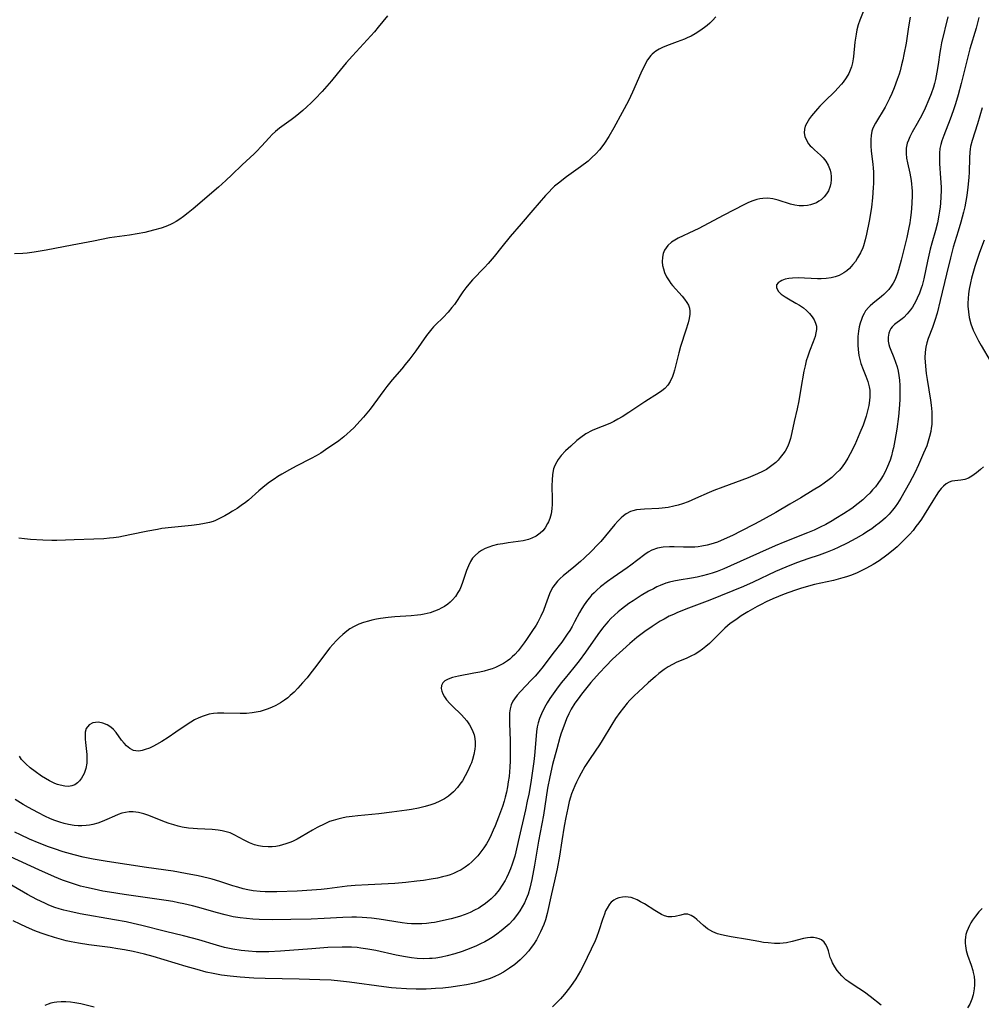
# Model space of a CAD drawing. Units: inches. Extents: x 2087555 to 2093036, y 180506 to 185945.
# Drawn here: x 2089147 to 2089293, y 180937 to 181087 of the extents above; entities that cross this region are included whole.
import ezdxf

# ---------------------------------------------------------------- set-up
doc = ezdxf.new("R2010")
doc.units = ezdxf.units.IN
doc.header["$MEASUREMENT"] = 0
doc.layers.add('c_26_T14S_R19E', color=229, linetype='Continuous')

msp = doc.modelspace()

# ---------------------------------------------------------------- linework, layer by layer
at = {"layer": 'c_26_T14S_R19E'}
for points in [[(2089275.18, 181088.45, 1006), (2089274.36, 181086.44, 1006), (2089274.11, 181085.71, 1006), (2089273.9, 181084.97, 1006), (2089273.77, 181084.31, 1006), (2089273.68, 181083.72, 1006), (2089273.61, 181083.13, 1006), (2089273.4, 181080.96, 1006), (2089273.34, 181080.57, 1006), (2089273.23, 181079.96, 1006), (2089273.08, 181079.36, 1006), (2089272.9, 181078.87, 1006), (2089272.69, 181078.39, 1006), (2089272.3, 181077.71, 1006), (2089271.84, 181077.06, 1006), (2089271.58, 181076.75, 1006), (2089271.03, 181076.15, 1006), (2089270.59, 181075.7, 1006), (2089269.02, 181074.15, 1006), (2089268.29, 181073.4, 1006), (2089267.92, 181073.01, 1006), (2089267.33, 181072.33, 1006), (2089267.03, 181071.95, 1006), (2089266.75, 181071.57, 1006), (2089266.51, 181071.21, 1006), (2089266.31, 181070.85, 1006), (2089266.09, 181070.39, 1006), (2089265.96, 181069.93, 1006), (2089265.93, 181069.39, 1006), (2089266.01, 181068.85, 1006), (2089266.25, 181068.25, 1006), (2089266.58, 181067.74, 1006), (2089266.84, 181067.43, 1006), (2089267.08, 181067.19, 1006), (2089267.51, 181066.8, 1006), (2089268.4, 181066.02, 1006), (2089268.8, 181065.61, 1006), (2089269.22, 181065.07, 1006), (2089269.57, 181064.47, 1006), (2089269.84, 181063.75, 1006), (2089269.96, 181063.26, 1006), (2089270.02, 181062.76, 1006), (2089270.02, 181062.25, 1006), (2089269.98, 181061.78, 1006), (2089269.88, 181061.32, 1006), (2089269.62, 181060.62, 1006), (2089269.32, 181060.12, 1006), (2089268.94, 181059.67, 1006), (2089268.48, 181059.25, 1006), (2089268.14, 181059.01, 1006), (2089267.78, 181058.8, 1006), (2089267.34, 181058.61, 1006), (2089266.88, 181058.46, 1006), (2089266.44, 181058.36, 1006), (2089265.84, 181058.31, 1006), (2089265.18, 181058.33, 1006), (2089264.51, 181058.42, 1006), (2089263.85, 181058.57, 1006), (2089261.97, 181059.19, 1006), (2089261.19, 181059.39, 1006), (2089260.41, 181059.5, 1006), (2089259.65, 181059.46, 1006), (2089259.21, 181059.38, 1006), (2089258.76, 181059.27, 1006), (2089258.14, 181059.07, 1006), (2089257.52, 181058.81, 1006), (2089256.91, 181058.52, 1006), (2089253.68, 181056.88, 1006), (2089249.96, 181054.9, 1006), (2089249.22, 181054.52, 1006), (2089246.86, 181053.43, 1006), (2089246.33, 181053.14, 1006), (2089245.84, 181052.82, 1006), (2089245.27, 181052.31, 1006), (2089245.01, 181051.98, 1006), (2089244.8, 181051.62, 1006), (2089244.6, 181051.11, 1006), (2089244.48, 181050.57, 1006), (2089244.44, 181049.87, 1006), (2089244.5, 181049.29, 1006), (2089244.62, 181048.77, 1006), (2089244.79, 181048.25, 1006), (2089245.1, 181047.59, 1006), (2089245.49, 181046.96, 1006), (2089245.75, 181046.58, 1006), (2089246.01, 181046.26, 1006), (2089247.45, 181044.65, 1006), (2089247.82, 181044.19, 1006), (2089248.17, 181043.7, 1006), (2089248.39, 181043.27, 1006), (2089248.55, 181042.83, 1006), (2089248.62, 181042.38, 1006), (2089248.61, 181041.91, 1006), (2089248.51, 181041.27, 1006), (2089248.35, 181040.6, 1006), (2089248.01, 181039.51, 1006), (2089247.2, 181037.03, 1006), (2089246.93, 181036.07, 1006), (2089246.29, 181033.46, 1006), (2089246.15, 181032.96, 1006), (2089245.99, 181032.47, 1006), (2089245.63, 181031.71, 1006), (2089245.26, 181031.16, 1006), (2089244.82, 181030.69, 1006), (2089244.37, 181030.3, 1006), (2089243.87, 181029.94, 1006), (2089241.78, 181028.64, 1006), (2089239.4, 181027.05, 1006), (2089238.35, 181026.38, 1006), (2089237.74, 181026.01, 1006), (2089237.12, 181025.67, 1006), (2089236.59, 181025.41, 1006), (2089236.23, 181025.25, 1006), (2089234.45, 181024.58, 1006), (2089233.81, 181024.31, 1006), (2089232.86, 181023.79, 1006), (2089232.11, 181023.27, 1006), (2089231.52, 181022.79, 1006), (2089230.6, 181021.96, 1006), (2089229.81, 181021.22, 1006), (2089229.16, 181020.54, 1006), (2089228.67, 181019.9, 1006), (2089228.27, 181019.22, 1006), (2089228.07, 181018.75, 1006), (2089227.99, 181018.48, 1006), (2089227.83, 181017.66, 1006), (2089227.76, 181016.8, 1006), (2089227.75, 181015.96, 1006), (2089227.8, 181013.84, 1006), (2089227.78, 181013.16, 1006), (2089227.72, 181012.47, 1006), (2089227.6, 181011.71, 1006), (2089227.41, 181010.97, 1006), (2089227.23, 181010.49, 1006), (2089227.09, 181010.2, 1006), (2089226.71, 181009.57, 1006), (2089226.36, 181009.13, 1006), (2089225.95, 181008.75, 1006), (2089225.35, 181008.32, 1006), (2089224.7, 181007.98, 1006), (2089224.18, 181007.79, 1006), (2089223.37, 181007.6, 1006), (2089222.61, 181007.48, 1006), (2089221.09, 181007.29, 1006), (2089220.29, 181007.17, 1006), (2089219.51, 181007.03, 1006), (2089218.75, 181006.84, 1006), (2089218.18, 181006.65, 1006), (2089217.62, 181006.43, 1006), (2089217.1, 181006.16, 1006), (2089216.62, 181005.84, 1006), (2089216.12, 181005.39, 1006), (2089215.74, 181004.96, 1006), (2089215.42, 181004.48, 1006), (2089215.09, 181003.83, 1006), (2089214.81, 181003.11, 1006), (2089214.21, 181001.27, 1006), (2089214, 181000.75, 1006), (2089213.78, 181000.25, 1006), (2089213.52, 180999.76, 1006), (2089213.14, 180999.19, 1006), (2089212.7, 180998.66, 1006), (2089212.32, 180998.29, 1006), (2089211.98, 180998.01, 1006), (2089211.5, 180997.68, 1006), (2089210.99, 180997.38, 1006), (2089210.6, 180997.19, 1006), (2089209.96, 180996.93, 1006), (2089209.3, 180996.71, 1006), (2089208.38, 180996.49, 1006), (2089207.9, 180996.41, 1006), (2089207.41, 180996.34, 1006), (2089206.43, 180996.23, 1006), (2089203.96, 180996.07, 1006), (2089202.96, 180995.98, 1006), (2089201.81, 180995.84, 1006), (2089201.17, 180995.73, 1006), (2089200.5, 180995.59, 1006), (2089199.96, 180995.46, 1006), (2089199.22, 180995.24, 1006), (2089198.5, 180994.97, 1006), (2089197.82, 180994.65, 1006), (2089197.16, 180994.25, 1006), (2089196.67, 180993.9, 1006), (2089196.08, 180993.42, 1006), (2089195.6, 180992.98, 1006), (2089195.13, 180992.52, 1006), (2089194.55, 180991.89, 1006), (2089194.12, 180991.39, 1006), (2089193.29, 180990.34, 1006), (2089191.98, 180988.55, 1006), (2089191.26, 180987.6, 1006), (2089190.67, 180986.88, 1006), (2089189.98, 180986.08, 1006), (2089189.27, 180985.28, 1006), (2089188.72, 180984.71, 1006), (2089188.14, 180984.16, 1006), (2089187.77, 180983.85, 1006), (2089187.28, 180983.48, 1006), (2089186.63, 180983.06, 1006), (2089185.96, 180982.69, 1006), (2089185.27, 180982.36, 1006), (2089184.65, 180982.1, 1006), (2089184.01, 180981.89, 1006), (2089183.56, 180981.77, 1006), (2089182.97, 180981.64, 1006), (2089182.37, 180981.54, 1006), (2089181.5, 180981.46, 1006), (2089180.56, 180981.44, 1006), (2089178.09, 180981.51, 1006), (2089177.11, 180981.5, 1006), (2089176.49, 180981.44, 1006), (2089175.87, 180981.33, 1006), (2089175.26, 180981.17, 1006), (2089174.95, 180981.07, 1006), (2089174.28, 180980.8, 1006), (2089173.63, 180980.48, 1006), (2089173.09, 180980.16, 1006), (2089172.67, 180979.89, 1006), (2089170.83, 180978.61, 1006), (2089169.65, 180977.82, 1006), (2089168.71, 180977.23, 1006), (2089167.9, 180976.77, 1006), (2089167.43, 180976.52, 1006), (2089166.8, 180976.23, 1006), (2089166.19, 180975.99, 1006), (2089165.69, 180975.84, 1006), (2089165.2, 180975.77, 1006), (2089164.74, 180975.78, 1006), (2089164.41, 180975.87, 1006), (2089163.86, 180976.15, 1006), (2089163.36, 180976.57, 1006), (2089162.97, 180976.98, 1006), (2089162.6, 180977.43, 1006), (2089161.76, 180978.56, 1006), (2089161.36, 180979.01, 1006), (2089160.95, 180979.39, 1006), (2089160.4, 180979.75, 1006), (2089159.75, 180980, 1006), (2089159.08, 180980.12, 1006), (2089158.65, 180980.11, 1006), (2089158.22, 180980.02, 1006), (2089157.69, 180979.75, 1006), (2089157.25, 180979.2, 1006), (2089157.1, 180978.61, 1006), (2089157.07, 180978.08, 1006), (2089157.08, 180977.59, 1006), (2089157.12, 180977.08, 1006), (2089157.33, 180975.27, 1006), (2089157.35, 180974.48, 1006), (2089157.32, 180973.91, 1006), (2089157.17, 180973.11, 1006), (2089156.92, 180972.36, 1006), (2089156.55, 180971.65, 1006), (2089156.25, 180971.27, 1006), (2089155.91, 180970.94, 1006), (2089155.5, 180970.67, 1006), (2089155.05, 180970.49, 1006), (2089154.54, 180970.42, 1006), (2089154, 180970.45, 1006), (2089153.3, 180970.58, 1006), (2089152.89, 180970.71, 1006), (2089152.48, 180970.87, 1006), (2089152.18, 180971, 1006), (2089151.68, 180971.24, 1006), (2089151.07, 180971.59, 1006), (2089150.47, 180971.98, 1006), (2089149.49, 180972.66, 1006), (2089148.78, 180973.21, 1006), (2089148.08, 180973.83, 1006), (2089147.47, 180974.51, 1006), (2089147.14, 180974.99, 1006)], [(2089292.35, 181086.84, 1000), (2089291.94, 181085.25, 1000), (2089291.02, 181082.11, 1000), (2089290.75, 181081.11, 1000), (2089289.69, 181076.86, 1000), (2089289.24, 181075.16, 1000), (2089288.83, 181073.79, 1000), (2089288.46, 181072.69, 1000), (2089288.01, 181071.45, 1000), (2089287.05, 181069, 1000), (2089286.77, 181068.19, 1000), (2089286.6, 181067.6, 1000), (2089286.48, 181067, 1000), (2089286.41, 181066.32, 1000), (2089286.39, 181065.64, 1000), (2089286.42, 181064.74, 1000), (2089286.58, 181062.53, 1000), (2089286.64, 181061.14, 1000), (2089286.65, 181060.64, 1000), (2089286.63, 181059.67, 1000), (2089286.57, 181058.71, 1000), (2089286.52, 181058.2, 1000), (2089286.43, 181057.52, 1000), (2089286.32, 181056.89, 1000), (2089286.08, 181055.73, 1000), (2089285.78, 181054.59, 1000), (2089285.24, 181052.67, 1000), (2089285, 181051.77, 1000), (2089284.59, 181049.97, 1000), (2089284.04, 181047.28, 1000), (2089283.77, 181046.24, 1000), (2089283.65, 181045.85, 1000), (2089283.37, 181045.08, 1000), (2089283.05, 181044.34, 1000), (2089282.83, 181043.89, 1000), (2089282.59, 181043.45, 1000), (2089282.31, 181043, 1000), (2089282.02, 181042.58, 1000), (2089281.52, 181041.97, 1000), (2089280.99, 181041.43, 1000), (2089280.76, 181041.24, 1000), (2089279.6, 181040.34, 1000), (2089279.25, 181039.98, 1000), (2089279.06, 181039.73, 1000), (2089278.91, 181039.47, 1000), (2089278.75, 181039.05, 1000), (2089278.64, 181038.44, 1000), (2089278.65, 181037.81, 1000), (2089278.72, 181037.35, 1000), (2089278.82, 181037, 1000), (2089278.92, 181036.7, 1000), (2089279.49, 181035.34, 1000), (2089279.76, 181034.65, 1000), (2089279.99, 181033.93, 1000), (2089280.13, 181033.31, 1000), (2089280.25, 181032.62, 1000), (2089280.33, 181031.92, 1000), (2089280.38, 181031.13, 1000), (2089280.41, 181030.26, 1000), (2089280.4, 181029.07, 1000), (2089280.36, 181028.18, 1000), (2089280.21, 181026.42, 1000), (2089279.95, 181024.49, 1000), (2089279.66, 181022.78, 1000), (2089279.43, 181021.66, 1000), (2089279.31, 181021.16, 1000), (2089279.13, 181020.48, 1000), (2089278.92, 181019.8, 1000), (2089278.56, 181018.87, 1000), (2089278.18, 181018.06, 1000), (2089277.88, 181017.5, 1000), (2089277.55, 181016.96, 1000), (2089277.09, 181016.29, 1000), (2089276.7, 181015.79, 1000), (2089276.28, 181015.3, 1000), (2089275.84, 181014.82, 1000), (2089275.37, 181014.36, 1000), (2089274.8, 181013.83, 1000), (2089274.11, 181013.25, 1000), (2089273.12, 181012.51, 1000), (2089271.89, 181011.68, 1000), (2089270.74, 181010.96, 1000), (2089270.16, 181010.62, 1000), (2089269.2, 181010.09, 1000), (2089268.32, 181009.65, 1000), (2089267.42, 181009.24, 1000), (2089266.42, 181008.81, 1000), (2089263.02, 181007.47, 1000), (2089261.51, 181006.83, 1000), (2089259.15, 181005.8, 1000), (2089254.78, 181003.82, 1000), (2089253.76, 181003.38, 1000), (2089252.76, 181002.98, 1000), (2089252.02, 181002.71, 1000), (2089251.28, 181002.48, 1000), (2089250.54, 181002.28, 1000), (2089249.71, 181002.1, 1000), (2089248.88, 181001.95, 1000), (2089247.02, 181001.65, 1000), (2089246.19, 181001.5, 1000), (2089245.54, 181001.34, 1000), (2089244.99, 181001.17, 1000), (2089244.14, 181000.85, 1000), (2089243.61, 181000.61, 1000), (2089243.09, 181000.35, 1000), (2089242.37, 180999.96, 1000), (2089241.26, 180999.31, 1000), (2089240.05, 180998.54, 1000), (2089239.39, 180998.09, 1000), (2089238.29, 180997.27, 1000), (2089237.77, 180996.84, 1000), (2089237.2, 180996.34, 1000), (2089236.65, 180995.82, 1000), (2089236.24, 180995.39, 1000), (2089235.89, 180994.99, 1000), (2089235.38, 180994.36, 1000), (2089234.68, 180993.41, 1000), (2089232.83, 180990.76, 1000), (2089231.85, 180989.41, 1000), (2089231.08, 180988.44, 1000), (2089229.72, 180986.82, 1000), (2089229.16, 180986.12, 1000), (2089228.41, 180985.14, 1000), (2089227.91, 180984.44, 1000), (2089227.43, 180983.73, 1000), (2089227, 180983.06, 1000), (2089226.59, 180982.34, 1000), (2089226.14, 180981.4, 1000), (2089225.87, 180980.72, 1000), (2089225.66, 180980.03, 1000), (2089225.53, 180979.42, 1000), (2089225.42, 180978.74, 1000), (2089225.34, 180978.05, 1000), (2089225.08, 180975.1, 1000), (2089224.99, 180974.2, 1000), (2089224.81, 180972.79, 1000), (2089224.53, 180971.02, 1000), (2089224.23, 180969.26, 1000), (2089224.01, 180968.16, 1000), (2089223.74, 180966.85, 1000), (2089222.65, 180962.07, 1000), (2089222.27, 180960.49, 1000), (2089222.1, 180959.84, 1000), (2089221.74, 180958.65, 1000), (2089221.48, 180957.94, 1000), (2089221.19, 180957.24, 1000), (2089220.86, 180956.56, 1000), (2089220.66, 180956.19, 1000), (2089220.22, 180955.46, 1000), (2089219.73, 180954.77, 1000), (2089219.08, 180953.97, 1000), (2089218.52, 180953.39, 1000), (2089218.2, 180953.1, 1000), (2089217.5, 180952.55, 1000), (2089217.09, 180952.27, 1000), (2089216.67, 180952, 1000), (2089216.02, 180951.65, 1000), (2089215.36, 180951.33, 1000), (2089214.6, 180951.03, 1000), (2089213.76, 180950.74, 1000), (2089212.5, 180950.38, 1000), (2089211.35, 180950.09, 1000), (2089210.65, 180949.94, 1000), (2089209.96, 180949.81, 1000), (2089209.44, 180949.74, 1000), (2089208.77, 180949.66, 1000), (2089208.04, 180949.62, 1000), (2089207.3, 180949.6, 1000), (2089206.48, 180949.63, 1000), (2089205.82, 180949.68, 1000), (2089205.07, 180949.77, 1000), (2089201.6, 180950.29, 1000), (2089200.41, 180950.44, 1000), (2089199.02, 180950.56, 1000), (2089198.18, 180950.6, 1000), (2089197.43, 180950.61, 1000), (2089196.1, 180950.58, 1000), (2089193.28, 180950.42, 1000), (2089191.3, 180950.33, 1000), (2089188.23, 180950.27, 1000), (2089185.48, 180950.23, 1000), (2089183.4, 180950.26, 1000), (2089182.44, 180950.31, 1000), (2089181.49, 180950.39, 1000), (2089180.57, 180950.5, 1000), (2089179.48, 180950.68, 1000), (2089178.26, 180950.96, 1000), (2089176.89, 180951.33, 1000), (2089174.3, 180952.08, 1000), (2089173.35, 180952.34, 1000), (2089172.03, 180952.64, 1000), (2089171.22, 180952.81, 1000), (2089170.36, 180952.97, 1000), (2089169.34, 180953.14, 1000), (2089162.97, 180954.05, 1000), (2089160.75, 180954.39, 1000), (2089159.77, 180954.57, 1000), (2089158.43, 180954.83, 1000), (2089157.29, 180955.1, 1000), (2089156.38, 180955.33, 1000), (2089155.46, 180955.6, 1000), (2089154.28, 180956, 1000), (2089153.64, 180956.24, 1000), (2089152.42, 180956.73, 1000), (2089150.06, 180957.76, 1000), (2089145.8, 180959.73, 1000)], [(2089202.85, 181087.11, 1010), (2089201.43, 181085.36, 1010), (2089200.86, 181084.69, 1010), (2089197.55, 181081.06, 1010), (2089196.61, 181079.97, 1010), (2089195.24, 181078.3, 1010), (2089194.36, 181077.26, 1010), (2089192.95, 181075.66, 1010), (2089191.88, 181074.51, 1010), (2089191.29, 181073.92, 1010), (2089190.65, 181073.31, 1010), (2089190.04, 181072.76, 1010), (2089189.42, 181072.24, 1010), (2089188.86, 181071.78, 1010), (2089188.28, 181071.34, 1010), (2089186.52, 181070.07, 1010), (2089185.9, 181069.57, 1010), (2089185.4, 181069.11, 1010), (2089184.93, 181068.62, 1010), (2089183.78, 181067.34, 1010), (2089183.02, 181066.54, 1010), (2089182.65, 181066.19, 1010), (2089180.83, 181064.53, 1010), (2089179.31, 181063.03, 1010), (2089178.4, 181062.16, 1010), (2089177.28, 181061.17, 1010), (2089173.43, 181057.85, 1010), (2089172.7, 181057.26, 1010), (2089171.96, 181056.69, 1010), (2089171.42, 181056.32, 1010), (2089170.88, 181055.97, 1010), (2089170.31, 181055.66, 1010), (2089170.02, 181055.51, 1010), (2089169.31, 181055.21, 1010), (2089168.59, 181054.96, 1010), (2089167.41, 181054.62, 1010), (2089166.1, 181054.31, 1010), (2089164.95, 181054.08, 1010), (2089163.81, 181053.9, 1010), (2089161.5, 181053.58, 1010), (2089160.79, 181053.46, 1010), (2089158.37, 181052.97, 1010), (2089155.1, 181052.39, 1010), (2089151.16, 181051.61, 1010), (2089150.27, 181051.44, 1010), (2089149.38, 181051.31, 1010), (2089148.31, 181051.18, 1010), (2089147.64, 181051.12, 1010), (2089146.4, 181051.04, 1010)], [(2089287.65, 181086.95, 1002), (2089286.73, 181083.02, 1002), (2089286.56, 181082.1, 1002), (2089286.47, 181081.55, 1002), (2089286.21, 181079.73, 1002), (2089286.02, 181078.57, 1002), (2089285.8, 181077.45, 1002), (2089285.65, 181076.86, 1002), (2089285.48, 181076.28, 1002), (2089285.14, 181075.31, 1002), (2089284.81, 181074.44, 1002), (2089284.25, 181073.14, 1002), (2089283.71, 181072.07, 1002), (2089283.03, 181070.81, 1002), (2089282.28, 181069.5, 1002), (2089281.9, 181068.78, 1002), (2089281.69, 181068.29, 1002), (2089281.52, 181067.8, 1002), (2089281.37, 181067.04, 1002), (2089281.35, 181066.24, 1002), (2089281.43, 181065.54, 1002), (2089281.57, 181064.83, 1002), (2089281.91, 181063.29, 1002), (2089282.1, 181062.15, 1002), (2089282.17, 181061.63, 1002), (2089282.22, 181061.1, 1002), (2089282.26, 181060.53, 1002), (2089282.27, 181059.95, 1002), (2089282.23, 181058.67, 1002), (2089282.12, 181057.34, 1002), (2089282.02, 181056.55, 1002), (2089281.9, 181055.77, 1002), (2089281.72, 181054.8, 1002), (2089281.45, 181053.52, 1002), (2089281.12, 181052.14, 1002), (2089280.6, 181050.12, 1002), (2089280.2, 181048.66, 1002), (2089280.03, 181048.13, 1002), (2089279.84, 181047.57, 1002), (2089279.64, 181047.09, 1002), (2089279.41, 181046.63, 1002), (2089279.1, 181046.14, 1002), (2089278.74, 181045.68, 1002), (2089278.38, 181045.29, 1002), (2089278, 181044.92, 1002), (2089277.65, 181044.62, 1002), (2089276.31, 181043.54, 1002), (2089275.89, 181043.17, 1002), (2089275.69, 181042.96, 1002), (2089275.23, 181042.42, 1002), (2089274.98, 181042.02, 1002), (2089274.77, 181041.59, 1002), (2089274.58, 181041.12, 1002), (2089274.41, 181040.57, 1002), (2089274.27, 181040, 1002), (2089274.16, 181039.35, 1002), (2089274.07, 181038.55, 1002), (2089274.04, 181037.89, 1002), (2089274.04, 181037.22, 1002), (2089274.09, 181036.59, 1002), (2089274.22, 181035.66, 1002), (2089274.35, 181035.05, 1002), (2089274.52, 181034.46, 1002), (2089274.85, 181033.55, 1002), (2089275.26, 181032.54, 1002), (2089275.56, 181031.75, 1002), (2089275.78, 181030.91, 1002), (2089275.84, 181030.44, 1002), (2089275.86, 181029.96, 1002), (2089275.86, 181029.41, 1002), (2089275.81, 181028.85, 1002), (2089275.7, 181028.11, 1002), (2089275.62, 181027.7, 1002), (2089275.48, 181027.09, 1002), (2089275.3, 181026.48, 1002), (2089274.85, 181025.14, 1002), (2089274.37, 181023.93, 1002), (2089273.58, 181022.13, 1002), (2089272.91, 181020.77, 1002), (2089272.55, 181020.11, 1002), (2089272.15, 181019.47, 1002), (2089271.68, 181018.83, 1002), (2089271.25, 181018.31, 1002), (2089270.79, 181017.83, 1002), (2089270.11, 181017.2, 1002), (2089269.71, 181016.87, 1002), (2089268.95, 181016.31, 1002), (2089268.4, 181015.95, 1002), (2089267.28, 181015.25, 1002), (2089265.44, 181014.13, 1002), (2089263.76, 181013.13, 1002), (2089261.64, 181011.91, 1002), (2089259.71, 181010.83, 1002), (2089258.41, 181010.12, 1002), (2089256.35, 181009.05, 1002), (2089255.09, 181008.42, 1002), (2089253.8, 181007.83, 1002), (2089252.78, 181007.42, 1002), (2089251.79, 181007.08, 1002), (2089251.26, 181006.94, 1002), (2089250.44, 181006.78, 1002), (2089249.9, 181006.7, 1002), (2089249.35, 181006.65, 1002), (2089248.42, 181006.62, 1002), (2089247.64, 181006.63, 1002), (2089246.23, 181006.7, 1002), (2089245.54, 181006.7, 1002), (2089244.57, 181006.64, 1002), (2089243.72, 181006.48, 1002), (2089242.84, 181006.17, 1002), (2089242.3, 181005.87, 1002), (2089241.78, 181005.51, 1002), (2089239.69, 181003.91, 1002), (2089239.12, 181003.51, 1002), (2089236.99, 181002.06, 1002), (2089236.13, 181001.45, 1002), (2089235.1, 181000.63, 1002), (2089234.52, 181000.12, 1002), (2089234.12, 180999.74, 1002), (2089233.74, 180999.35, 1002), (2089233.42, 180998.99, 1002), (2089233.11, 180998.62, 1002), (2089232.6, 180997.91, 1002), (2089232.25, 180997.33, 1002), (2089231.91, 180996.74, 1002), (2089231.17, 180995.31, 1002), (2089230.78, 180994.62, 1002), (2089230.44, 180994.04, 1002), (2089230.07, 180993.46, 1002), (2089229.22, 180992.24, 1002), (2089227.9, 180990.52, 1002), (2089226.39, 180988.59, 1002), (2089225.75, 180987.78, 1002), (2089225.19, 180987.12, 1002), (2089224.62, 180986.48, 1002), (2089222.97, 180984.78, 1002), (2089222.49, 180984.22, 1002), (2089222.06, 180983.66, 1002), (2089221.84, 180983.31, 1002), (2089221.58, 180982.75, 1002), (2089221.42, 180982.15, 1002), (2089221.34, 180981.54, 1002), (2089221.3, 180980.89, 1002), (2089221.31, 180979.94, 1002), (2089221.42, 180977.35, 1002), (2089221.44, 180976.06, 1002), (2089221.42, 180974.31, 1002), (2089221.37, 180973.35, 1002), (2089221.25, 180971.9, 1002), (2089221.14, 180971.11, 1002), (2089221.01, 180970.33, 1002), (2089220.85, 180969.56, 1002), (2089220.66, 180968.79, 1002), (2089220.49, 180968.17, 1002), (2089220.24, 180967.39, 1002), (2089219.67, 180965.78, 1002), (2089219.15, 180964.44, 1002), (2089218.86, 180963.77, 1002), (2089218.56, 180963.1, 1002), (2089218.23, 180962.45, 1002), (2089217.81, 180961.72, 1002), (2089217.42, 180961.12, 1002), (2089217, 180960.53, 1002), (2089216.5, 180959.91, 1002), (2089215.97, 180959.33, 1002), (2089215.63, 180959, 1002), (2089215.17, 180958.6, 1002), (2089214.59, 180958.17, 1002), (2089213.98, 180957.78, 1002), (2089213.36, 180957.47, 1002), (2089212.86, 180957.25, 1002), (2089212.35, 180957.05, 1002), (2089211.84, 180956.89, 1002), (2089211.15, 180956.7, 1002), (2089210.44, 180956.54, 1002), (2089209.48, 180956.36, 1002), (2089208.29, 180956.18, 1002), (2089207.31, 180956.06, 1002), (2089205.61, 180955.87, 1002), (2089203.97, 180955.73, 1002), (2089202.94, 180955.66, 1002), (2089199.94, 180955.53, 1002), (2089197.96, 180955.41, 1002), (2089196.74, 180955.29, 1002), (2089193.7, 180954.91, 1002), (2089192.8, 180954.81, 1002), (2089191.4, 180954.69, 1002), (2089189.15, 180954.56, 1002), (2089186.08, 180954.44, 1002), (2089184.89, 180954.43, 1002), (2089184.35, 180954.45, 1002), (2089183.55, 180954.49, 1002), (2089182.49, 180954.62, 1002), (2089181.73, 180954.75, 1002), (2089180.98, 180954.93, 1002), (2089180.19, 180955.14, 1002), (2089179.44, 180955.37, 1002), (2089177.49, 180956.01, 1002), (2089176.31, 180956.37, 1002), (2089175.68, 180956.54, 1002), (2089174.2, 180956.88, 1002), (2089172.26, 180957.25, 1002), (2089170.4, 180957.57, 1002), (2089166.36, 180958.15, 1002), (2089160.41, 180959.05, 1002), (2089158.3, 180959.39, 1002), (2089156.8, 180959.7, 1002), (2089155.44, 180960.03, 1002), (2089153.74, 180960.53, 1002), (2089152.42, 180960.97, 1002), (2089151.52, 180961.29, 1002), (2089150.13, 180961.84, 1002), (2089148.67, 180962.45, 1002), (2089147.31, 180963.06, 1002), (2089146.43, 180963.47, 1002)], [(2089281.97, 181086.89, 1004), (2089281.73, 181085.45, 1004), (2089281.34, 181082.98, 1004), (2089281.03, 181081.24, 1004), (2089280.87, 181080.45, 1004), (2089280.68, 181079.66, 1004), (2089280.43, 181078.75, 1004), (2089280.28, 181078.28, 1004), (2089280.01, 181077.47, 1004), (2089279.54, 181076.21, 1004), (2089279.18, 181075.33, 1004), (2089278.85, 181074.58, 1004), (2089278.5, 181073.86, 1004), (2089278.19, 181073.27, 1004), (2089276.71, 181070.87, 1004), (2089276.34, 181070.11, 1004), (2089276.18, 181069.64, 1004), (2089276.05, 181068.96, 1004), (2089276, 181068.38, 1004), (2089275.99, 181067.87, 1004), (2089276.01, 181067.35, 1004), (2089276.07, 181066.64, 1004), (2089276.31, 181064.6, 1004), (2089276.36, 181064.07, 1004), (2089276.4, 181063.44, 1004), (2089276.42, 181062.81, 1004), (2089276.41, 181061.72, 1004), (2089276.38, 181061.11, 1004), (2089276.27, 181059.54, 1004), (2089276.11, 181058.12, 1004), (2089276.01, 181057.49, 1004), (2089275.76, 181056.03, 1004), (2089275.37, 181054.05, 1004), (2089275.16, 181053.16, 1004), (2089274.9, 181052.29, 1004), (2089274.79, 181051.99, 1004), (2089274.43, 181051.19, 1004), (2089274.02, 181050.43, 1004), (2089273.68, 181049.91, 1004), (2089273.31, 181049.42, 1004), (2089272.78, 181048.83, 1004), (2089272.37, 181048.48, 1004), (2089271.93, 181048.16, 1004), (2089271.2, 181047.78, 1004), (2089270.62, 181047.58, 1004), (2089270.02, 181047.44, 1004), (2089269.23, 181047.33, 1004), (2089268.49, 181047.29, 1004), (2089267.96, 181047.29, 1004), (2089265.02, 181047.42, 1004), (2089264.16, 181047.39, 1004), (2089263.61, 181047.33, 1004), (2089263.05, 181047.21, 1004), (2089262.56, 181047.03, 1004), (2089262.28, 181046.88, 1004), (2089261.99, 181046.66, 1004), (2089261.75, 181046.34, 1004), (2089261.74, 181045.89, 1004), (2089262.04, 181045.37, 1004), (2089262.46, 181044.96, 1004), (2089263.03, 181044.56, 1004), (2089263.56, 181044.23, 1004), (2089264.67, 181043.61, 1004), (2089265.22, 181043.27, 1004), (2089265.82, 181042.86, 1004), (2089266.28, 181042.46, 1004), (2089266.74, 181042, 1004), (2089267.13, 181041.5, 1004), (2089267.43, 181041.04, 1004), (2089267.66, 181040.58, 1004), (2089267.78, 181040.09, 1004), (2089267.79, 181039.6, 1004), (2089267.71, 181039.09, 1004), (2089267.57, 181038.56, 1004), (2089267.27, 181037.73, 1004), (2089266.72, 181036.3, 1004), (2089266.47, 181035.58, 1004), (2089266.24, 181034.84, 1004), (2089266.05, 181034.09, 1004), (2089265.88, 181033.28, 1004), (2089265.44, 181030.65, 1004), (2089265.09, 181028.79, 1004), (2089264.84, 181027.59, 1004), (2089264.4, 181025.66, 1004), (2089264.06, 181023.98, 1004), (2089263.86, 181023.11, 1004), (2089263.61, 181022.33, 1004), (2089263.38, 181021.81, 1004), (2089263.03, 181021.2, 1004), (2089262.68, 181020.7, 1004), (2089262.3, 181020.22, 1004), (2089261.97, 181019.84, 1004), (2089261.61, 181019.48, 1004), (2089261.24, 181019.15, 1004), (2089260.85, 181018.85, 1004), (2089260.21, 181018.42, 1004), (2089259.59, 181018.08, 1004), (2089258.87, 181017.73, 1004), (2089258.17, 181017.43, 1004), (2089257.46, 181017.14, 1004), (2089253.59, 181015.73, 1004), (2089252.24, 181015.21, 1004), (2089251.54, 181014.92, 1004), (2089249.47, 181014, 1004), (2089248.34, 181013.53, 1004), (2089247.51, 181013.22, 1004), (2089246.85, 181013.01, 1004), (2089246.19, 181012.83, 1004), (2089245.32, 181012.67, 1004), (2089244.45, 181012.56, 1004), (2089243.91, 181012.52, 1004), (2089241.76, 181012.41, 1004), (2089241.15, 181012.36, 1004), (2089240.56, 181012.29, 1004), (2089240.01, 181012.16, 1004), (2089239.65, 181012.04, 1004), (2089238.96, 181011.67, 1004), (2089238.58, 181011.39, 1004), (2089238.22, 181011.08, 1004), (2089237.73, 181010.59, 1004), (2089237.26, 181010.05, 1004), (2089235.87, 181008.36, 1004), (2089235.14, 181007.52, 1004), (2089234.64, 181006.98, 1004), (2089233.72, 181006.05, 1004), (2089232.63, 181005, 1004), (2089232.05, 181004.47, 1004), (2089231.07, 181003.63, 1004), (2089229.45, 181002.31, 1004), (2089229.01, 181001.91, 1004), (2089228.6, 181001.51, 1004), (2089228.21, 181001.06, 1004), (2089227.87, 181000.58, 1004), (2089227.67, 181000.22, 1004), (2089227.39, 180999.59, 1004), (2089226.79, 180997.89, 1004), (2089226.45, 180997.05, 1004), (2089226.07, 180996.21, 1004), (2089225.59, 180995.29, 1004), (2089225.33, 180994.84, 1004), (2089224.72, 180993.88, 1004), (2089223.89, 180992.64, 1004), (2089223.53, 180992.15, 1004), (2089223.08, 180991.54, 1004), (2089222.61, 180990.96, 1004), (2089222.11, 180990.41, 1004), (2089221.74, 180990.04, 1004), (2089221.35, 180989.69, 1004), (2089221, 180989.42, 1004), (2089220.4, 180989.03, 1004), (2089219.81, 180988.71, 1004), (2089219.2, 180988.43, 1004), (2089218.68, 180988.24, 1004), (2089218.14, 180988.06, 1004), (2089217.49, 180987.88, 1004), (2089216.83, 180987.73, 1004), (2089215.92, 180987.55, 1004), (2089213.58, 180987.13, 1004), (2089212.68, 180986.9, 1004), (2089212.3, 180986.77, 1004), (2089211.95, 180986.62, 1004), (2089211.55, 180986.39, 1004), (2089211.25, 180986.11, 1004), (2089211.02, 180985.7, 1004), (2089210.98, 180985.24, 1004), (2089211.07, 180984.84, 1004), (2089211.25, 180984.41, 1004), (2089211.49, 180983.96, 1004), (2089211.8, 180983.52, 1004), (2089212.28, 180982.96, 1004), (2089212.62, 180982.61, 1004), (2089214.03, 180981.23, 1004), (2089214.46, 180980.78, 1004), (2089214.86, 180980.32, 1004), (2089215.27, 180979.74, 1004), (2089215.67, 180978.98, 1004), (2089215.95, 180978.22, 1004), (2089216.07, 180977.66, 1004), (2089216.13, 180977.09, 1004), (2089216.13, 180976.56, 1004), (2089216.07, 180976.03, 1004), (2089215.93, 180975.26, 1004), (2089215.71, 180974.49, 1004), (2089215.54, 180973.99, 1004), (2089215.38, 180973.58, 1004), (2089215.03, 180972.79, 1004), (2089214.63, 180972.02, 1004), (2089214.18, 180971.27, 1004), (2089213.82, 180970.75, 1004), (2089213.43, 180970.25, 1004), (2089212.84, 180969.61, 1004), (2089212.07, 180968.95, 1004), (2089211.49, 180968.55, 1004), (2089210.78, 180968.16, 1004), (2089210.03, 180967.83, 1004), (2089209.42, 180967.61, 1004), (2089208.53, 180967.35, 1004), (2089207.56, 180967.12, 1004), (2089206.5, 180966.92, 1004), (2089205.79, 180966.81, 1004), (2089203.48, 180966.5, 1004), (2089201.55, 180966.28, 1004), (2089198.37, 180965.98, 1004), (2089197.48, 180965.87, 1004), (2089196.58, 180965.74, 1004), (2089195.94, 180965.62, 1004), (2089195.31, 180965.47, 1004), (2089194.62, 180965.27, 1004), (2089194.09, 180965.08, 1004), (2089193.35, 180964.76, 1004), (2089192.21, 180964.18, 1004), (2089191.49, 180963.77, 1004), (2089189.8, 180962.77, 1004), (2089189.2, 180962.45, 1004), (2089188.58, 180962.14, 1004), (2089188.22, 180961.98, 1004), (2089187.46, 180961.7, 1004), (2089186.96, 180961.56, 1004), (2089186.46, 180961.43, 1004), (2089185.93, 180961.34, 1004), (2089185.4, 180961.28, 1004), (2089184.76, 180961.26, 1004), (2089183.94, 180961.32, 1004), (2089183.33, 180961.43, 1004), (2089182.73, 180961.59, 1004), (2089181.97, 180961.88, 1004), (2089181.17, 180962.27, 1004), (2089179.66, 180963.08, 1004), (2089179.02, 180963.36, 1004), (2089178.41, 180963.55, 1004), (2089177.82, 180963.68, 1004), (2089177.21, 180963.78, 1004), (2089176.33, 180963.87, 1004), (2089174.07, 180963.97, 1004), (2089173.41, 180964.02, 1004), (2089172.74, 180964.1, 1004), (2089171.78, 180964.26, 1004), (2089171.15, 180964.41, 1004), (2089170.52, 180964.58, 1004), (2089169.79, 180964.81, 1004), (2089169.1, 180965.06, 1004), (2089166.71, 180966, 1004), (2089165.94, 180966.27, 1004), (2089165.15, 180966.48, 1004), (2089164.36, 180966.58, 1004), (2089163.73, 180966.56, 1004), (2089163.18, 180966.47, 1004), (2089162.62, 180966.34, 1004), (2089162.06, 180966.14, 1004), (2089161.51, 180965.92, 1004), (2089160.34, 180965.38, 1004), (2089159.67, 180965.11, 1004), (2089158.99, 180964.86, 1004), (2089158.22, 180964.65, 1004), (2089157.72, 180964.56, 1004), (2089157.21, 180964.49, 1004), (2089156.58, 180964.45, 1004), (2089156.01, 180964.45, 1004), (2089155.43, 180964.49, 1004), (2089154.56, 180964.63, 1004), (2089153.9, 180964.79, 1004), (2089153.24, 180964.99, 1004), (2089152.33, 180965.31, 1004), (2089151.71, 180965.58, 1004), (2089151.09, 180965.87, 1004), (2089149.91, 180966.46, 1004), (2089148.53, 180967.21, 1004), (2089147.68, 180967.69, 1004), (2089146.49, 180968.43, 1004)], [(2089252.54, 181086.95, 1008), (2089252.05, 181086.4, 1008), (2089251.64, 181086.01, 1008), (2089251.22, 181085.64, 1008), (2089250.84, 181085.34, 1008), (2089250.14, 181084.82, 1008), (2089249.4, 181084.36, 1008), (2089248.82, 181084.04, 1008), (2089248.23, 181083.75, 1008), (2089247.79, 181083.56, 1008), (2089246.71, 181083.15, 1008), (2089245.06, 181082.55, 1008), (2089244.49, 181082.32, 1008), (2089243.95, 181082.06, 1008), (2089243.45, 181081.75, 1008), (2089243.21, 181081.57, 1008), (2089242.93, 181081.31, 1008), (2089242.72, 181081.08, 1008), (2089242.23, 181080.42, 1008), (2089241.81, 181079.67, 1008), (2089241.22, 181078.43, 1008), (2089239.95, 181075.53, 1008), (2089239.32, 181074.23, 1008), (2089238.38, 181072.44, 1008), (2089237.1, 181070.13, 1008), (2089236.34, 181068.81, 1008), (2089235.72, 181067.84, 1008), (2089235.46, 181067.47, 1008), (2089234.94, 181066.81, 1008), (2089234.37, 181066.19, 1008), (2089233.8, 181065.63, 1008), (2089233.2, 181065.11, 1008), (2089232.08, 181064.25, 1008), (2089229.92, 181062.7, 1008), (2089228.73, 181061.78, 1008), (2089228.15, 181061.29, 1008), (2089227.71, 181060.88, 1008), (2089227.3, 181060.47, 1008), (2089226.77, 181059.89, 1008), (2089224.87, 181057.66, 1008), (2089223.07, 181055.61, 1008), (2089221.43, 181053.67, 1008), (2089220.16, 181052.12, 1008), (2089218.98, 181050.64, 1008), (2089218.09, 181049.58, 1008), (2089217.54, 181048.99, 1008), (2089215.71, 181047.12, 1008), (2089215.16, 181046.49, 1008), (2089214.69, 181045.9, 1008), (2089214.27, 181045.31, 1008), (2089212.97, 181043.4, 1008), (2089212.61, 181042.93, 1008), (2089212.04, 181042.23, 1008), (2089211.27, 181041.42, 1008), (2089210.14, 181040.33, 1008), (2089209.81, 181039.99, 1008), (2089209.54, 181039.69, 1008), (2089209.15, 181039.22, 1008), (2089208.75, 181038.69, 1008), (2089207.13, 181036.39, 1008), (2089206.22, 181035.16, 1008), (2089205.53, 181034.28, 1008), (2089205.03, 181033.67, 1008), (2089203.57, 181031.96, 1008), (2089202.74, 181030.95, 1008), (2089202.3, 181030.36, 1008), (2089200.8, 181028.28, 1008), (2089200.24, 181027.56, 1008), (2089199.22, 181026.34, 1008), (2089198.23, 181025.24, 1008), (2089197.79, 181024.77, 1008), (2089197.22, 181024.22, 1008), (2089196.74, 181023.78, 1008), (2089196.24, 181023.36, 1008), (2089195.47, 181022.76, 1008), (2089194.67, 181022.18, 1008), (2089193.84, 181021.61, 1008), (2089192.74, 181020.9, 1008), (2089192.03, 181020.47, 1008), (2089191.3, 181020.07, 1008), (2089189.01, 181018.9, 1008), (2089188, 181018.35, 1008), (2089186.86, 181017.7, 1008), (2089186.26, 181017.33, 1008), (2089185.67, 181016.95, 1008), (2089184.98, 181016.46, 1008), (2089184.28, 181015.91, 1008), (2089183.38, 181015.15, 1008), (2089181.8, 181013.78, 1008), (2089181.34, 181013.4, 1008), (2089180.72, 181012.94, 1008), (2089180.09, 181012.51, 1008), (2089179.4, 181012.07, 1008), (2089178.83, 181011.73, 1008), (2089178.25, 181011.4, 1008), (2089177.54, 181011.02, 1008), (2089176.82, 181010.69, 1008), (2089176.44, 181010.55, 1008), (2089175.91, 181010.38, 1008), (2089175.14, 181010.2, 1008), (2089174.36, 181010.07, 1008), (2089173.2, 181009.93, 1008), (2089170.13, 181009.62, 1008), (2089168.71, 181009.45, 1008), (2089168.01, 181009.34, 1008), (2089166.59, 181009.08, 1008), (2089163.83, 181008.5, 1008), (2089162.2, 181008.18, 1008), (2089161.36, 181008.05, 1008), (2089160.79, 181007.98, 1008), (2089159.91, 181007.91, 1008), (2089158.4, 181007.84, 1008), (2089155.41, 181007.76, 1008), (2089152.8, 181007.66, 1008), (2089152.02, 181007.65, 1008), (2089150.69, 181007.68, 1008), (2089148.82, 181007.79, 1008), (2089147.91, 181007.88, 1008), (2089147.02, 181008.01, 1008)], [(2089292.86, 181073.15, 998), (2089292.14, 181070.76, 998), (2089291.33, 181068.2, 998), (2089291.12, 181067.31, 998), (2089291.05, 181066.9, 998), (2089291, 181066.47, 998), (2089290.94, 181065.58, 998), (2089290.89, 181063.44, 998), (2089290.85, 181062.6, 998), (2089290.72, 181061.17, 998), (2089290.55, 181059.88, 998), (2089290.41, 181059.05, 998), (2089290.23, 181058.16, 998), (2089290.06, 181057.39, 998), (2089289.65, 181055.85, 998), (2089289.25, 181054.49, 998), (2089288.5, 181052.09, 998), (2089288.05, 181050.46, 998), (2089287.45, 181047.99, 998), (2089286.52, 181043.98, 998), (2089286.04, 181042.08, 998), (2089285.71, 181040.95, 998), (2089285.52, 181040.38, 998), (2089285.34, 181039.88, 998), (2089284.7, 181038.24, 998), (2089284.48, 181037.58, 998), (2089284.32, 181036.92, 998), (2089284.22, 181036.18, 998), (2089284.2, 181035.33, 998), (2089284.27, 181034.07, 998), (2089284.4, 181032.94, 998), (2089284.52, 181032.05, 998), (2089285.04, 181028.89, 998), (2089285.14, 181028.15, 998), (2089285.23, 181027.15, 998), (2089285.27, 181026.37, 998), (2089285.27, 181025.79, 998), (2089285.24, 181025.21, 998), (2089285.17, 181024.67, 998), (2089285.08, 181024.14, 998), (2089284.91, 181023.41, 998), (2089284.7, 181022.68, 998), (2089284.47, 181022.01, 998), (2089284, 181020.87, 998), (2089283.23, 181019.12, 998), (2089282.66, 181017.92, 998), (2089281.87, 181016.38, 998), (2089281.22, 181015.2, 998), (2089280.54, 181014.04, 998), (2089280.04, 181013.26, 998), (2089279.68, 181012.75, 998), (2089279.29, 181012.26, 998), (2089278.77, 181011.66, 998), (2089278.21, 181011.09, 998), (2089277.84, 181010.75, 998), (2089277.28, 181010.28, 998), (2089276.73, 181009.85, 998), (2089276.16, 181009.44, 998), (2089275.42, 181008.95, 998), (2089274.88, 181008.61, 998), (2089273.75, 181007.94, 998), (2089272.44, 181007.24, 998), (2089271.05, 181006.57, 998), (2089270.4, 181006.29, 998), (2089269.38, 181005.87, 998), (2089268.2, 181005.45, 998), (2089266.48, 181004.88, 998), (2089264.91, 181004.33, 998), (2089263.99, 181003.98, 998), (2089263.13, 181003.63, 998), (2089261.57, 181002.95, 998), (2089258.2, 181001.33, 998), (2089256.74, 181000.68, 998), (2089251.62, 180998.61, 998), (2089248.39, 180997.4, 998), (2089246.74, 180996.74, 998), (2089246.12, 180996.46, 998), (2089245.51, 180996.17, 998), (2089244.74, 180995.76, 998), (2089244.14, 180995.42, 998), (2089242.9, 180994.65, 998), (2089241.8, 180993.88, 998), (2089240.6, 180992.98, 998), (2089239.51, 180992.07, 998), (2089238.45, 180991.12, 998), (2089236.93, 180989.66, 998), (2089235.92, 180988.62, 998), (2089234.96, 180987.59, 998), (2089233.65, 180986.14, 998), (2089232.8, 180985.13, 998), (2089232.2, 180984.38, 998), (2089231.7, 180983.7, 998), (2089231.21, 180983, 998), (2089230.67, 180982.09, 998), (2089230.3, 180981.39, 998), (2089229.97, 180980.67, 998), (2089229.52, 180979.56, 998), (2089229.15, 180978.46, 998), (2089228.95, 180977.83, 998), (2089228.46, 180976.09, 998), (2089227.84, 180973.73, 998), (2089227.41, 180971.86, 998), (2089227.09, 180970.13, 998), (2089226.44, 180966.06, 998), (2089225.73, 180962.1, 998), (2089225.11, 180958.49, 998), (2089224.7, 180956.32, 998), (2089224.4, 180955.03, 998), (2089224.13, 180954.11, 998), (2089223.86, 180953.38, 998), (2089223.57, 180952.76, 998), (2089223.24, 180952.16, 998), (2089222.87, 180951.57, 998), (2089222.38, 180950.88, 998), (2089221.85, 180950.22, 998), (2089221.25, 180949.57, 998), (2089220.68, 180949.03, 998), (2089220.07, 180948.52, 998), (2089219.4, 180948.02, 998), (2089218.7, 180947.55, 998), (2089218.18, 180947.24, 998), (2089217.56, 180946.9, 998), (2089216.94, 180946.58, 998), (2089216.3, 180946.29, 998), (2089215.46, 180945.93, 998), (2089214.81, 180945.67, 998), (2089214.16, 180945.44, 998), (2089213.04, 180945.08, 998), (2089211.87, 180944.77, 998), (2089211.02, 180944.58, 998), (2089210.16, 180944.43, 998), (2089209.61, 180944.37, 998), (2089209.22, 180944.34, 998), (2089208.29, 180944.33, 998), (2089207.36, 180944.37, 998), (2089206.47, 180944.47, 998), (2089205.59, 180944.6, 998), (2089204.16, 180944.88, 998), (2089201.09, 180945.55, 998), (2089199.88, 180945.78, 998), (2089198.81, 180945.94, 998), (2089198.25, 180946, 998), (2089197.4, 180946.07, 998), (2089196.63, 180946.09, 998), (2089196.01, 180946.09, 998), (2089193.81, 180946, 998), (2089191.41, 180945.84, 998), (2089186.66, 180945.46, 998), (2089184.87, 180945.37, 998), (2089183.5, 180945.37, 998), (2089182.96, 180945.38, 998), (2089181.82, 180945.45, 998), (2089180.69, 180945.58, 998), (2089179.46, 180945.77, 998), (2089178.19, 180946.04, 998), (2089176.97, 180946.37, 998), (2089174.3, 180947.18, 998), (2089173.33, 180947.45, 998), (2089171.96, 180947.79, 998), (2089169.24, 180948.42, 998), (2089165.64, 180949.35, 998), (2089164.36, 180949.66, 998), (2089163.28, 180949.89, 998), (2089161.54, 180950.23, 998), (2089156.31, 180951.13, 998), (2089154.77, 180951.45, 998), (2089153.83, 180951.69, 998), (2089153.16, 180951.89, 998), (2089152.5, 180952.1, 998), (2089151.58, 180952.45, 998), (2089150.97, 180952.71, 998), (2089149.77, 180953.28, 998), (2089148.35, 180954.04, 998), (2089143.38, 180956.94, 998)], [(2089293.18, 181053.11, 996), (2089292.48, 181051.25, 996), (2089291.95, 181049.74, 996), (2089291.75, 181049.12, 996), (2089291.44, 181048.07, 996), (2089291.25, 181047.37, 996), (2089291.09, 181046.66, 996), (2089290.91, 181045.73, 996), (2089290.82, 181045.02, 996), (2089290.75, 181044.3, 996), (2089290.72, 181043.59, 996), (2089290.72, 181043.15, 996), (2089290.79, 181042.28, 996), (2089290.92, 181041.4, 996), (2089291.17, 181040.44, 996), (2089291.52, 181039.52, 996), (2089291.96, 181038.58, 996), (2089292.33, 181037.88, 996), (2089292.73, 181037.18, 996), (2089294.08, 181034.88, 996)], [(2089293.07, 181018.83, 996), (2089292.61, 181018.38, 996), (2089292.01, 181017.88, 996), (2089291.3, 181017.38, 996), (2089290.78, 181017.1, 996), (2089290.26, 181016.91, 996), (2089289.63, 181016.79, 996), (2089288.72, 181016.71, 996), (2089288.28, 181016.64, 996), (2089287.87, 181016.5, 996), (2089287.44, 181016.25, 996), (2089287.03, 181015.9, 996), (2089286.66, 181015.51, 996), (2089286.28, 181015.02, 996), (2089285.9, 181014.48, 996), (2089285.38, 181013.67, 996), (2089284.08, 181011.56, 996), (2089283.66, 181010.9, 996), (2089283.28, 181010.34, 996), (2089282.85, 181009.75, 996), (2089282.4, 181009.18, 996), (2089281.87, 181008.56, 996), (2089280.98, 181007.63, 996), (2089279.98, 181006.7, 996), (2089279.41, 181006.21, 996), (2089278.43, 181005.42, 996), (2089277.27, 181004.59, 996), (2089276.38, 181004.02, 996), (2089275.36, 181003.45, 996), (2089274.65, 181003.09, 996), (2089273.92, 181002.77, 996), (2089273.07, 181002.42, 996), (2089272.35, 181002.16, 996), (2089271.8, 181001.99, 996), (2089271.09, 181001.78, 996), (2089270.36, 181001.6, 996), (2089267.51, 181000.97, 996), (2089266.6, 181000.74, 996), (2089265.36, 181000.38, 996), (2089264.45, 181000.08, 996), (2089262.87, 180999.5, 996), (2089261.17, 180998.8, 996), (2089260.17, 180998.35, 996), (2089259.4, 180997.96, 996), (2089258.82, 180997.65, 996), (2089257.4, 180996.83, 996), (2089256.41, 180996.22, 996), (2089255.76, 180995.8, 996), (2089255.13, 180995.36, 996), (2089254.73, 180995.06, 996), (2089254.33, 180994.73, 996), (2089253.91, 180994.36, 996), (2089251.91, 180992.37, 996), (2089251.57, 180992.06, 996), (2089251.06, 180991.61, 996), (2089250.54, 180991.19, 996), (2089249.99, 180990.81, 996), (2089249.4, 180990.45, 996), (2089248.79, 180990.13, 996), (2089248.08, 180989.8, 996), (2089246.67, 180989.21, 996), (2089245.98, 180988.89, 996), (2089245.32, 180988.52, 996), (2089244.71, 180988.11, 996), (2089243.92, 180987.49, 996), (2089243.43, 180987.08, 996), (2089242.31, 180986.09, 996), (2089240.84, 180984.74, 996), (2089240.19, 180984.11, 996), (2089239.54, 180983.45, 996), (2089239.12, 180983, 996), (2089238.56, 180982.33, 996), (2089238.02, 180981.63, 996), (2089237.38, 180980.71, 996), (2089236.8, 180979.78, 996), (2089235.35, 180977.37, 996), (2089234.92, 180976.71, 996), (2089233.51, 180974.65, 996), (2089232.74, 180973.41, 996), (2089232.16, 180972.41, 996), (2089231.8, 180971.74, 996), (2089231.46, 180971.07, 996), (2089231.21, 180970.51, 996), (2089230.95, 180969.9, 996), (2089230.72, 180969.27, 996), (2089230.57, 180968.79, 996), (2089230.37, 180968.11, 996), (2089230.14, 180967.14, 996), (2089229.84, 180965.71, 996), (2089229.6, 180964.37, 996), (2089229.23, 180962.15, 996), (2089228.87, 180959.87, 996), (2089228.53, 180957.95, 996), (2089228.14, 180956.14, 996), (2089227.67, 180954.14, 996), (2089227.02, 180951.19, 996), (2089226.75, 180950.19, 996), (2089226.51, 180949.51, 996), (2089226.28, 180948.95, 996), (2089226.03, 180948.39, 996), (2089225.73, 180947.79, 996), (2089225.4, 180947.19, 996), (2089224.96, 180946.5, 996), (2089224.61, 180946.01, 996), (2089224.24, 180945.54, 996), (2089223.66, 180944.88, 996), (2089222.94, 180944.17, 996), (2089222.54, 180943.81, 996), (2089222.13, 180943.47, 996), (2089221.33, 180942.87, 996), (2089220.87, 180942.57, 996), (2089220.39, 180942.28, 996), (2089219.76, 180941.95, 996), (2089219.11, 180941.64, 996), (2089218.38, 180941.34, 996), (2089217.58, 180941.06, 996), (2089216.79, 180940.83, 996), (2089216, 180940.64, 996), (2089214.79, 180940.39, 996), (2089213.45, 180940.16, 996), (2089212.47, 180940.02, 996), (2089211.2, 180939.88, 996), (2089210.11, 180939.79, 996), (2089209.44, 180939.75, 996), (2089208.71, 180939.72, 996), (2089207.17, 180939.72, 996), (2089205.74, 180939.77, 996), (2089204.14, 180939.86, 996), (2089203.45, 180939.93, 996), (2089202.27, 180940.06, 996), (2089197.11, 180940.77, 996), (2089195.72, 180940.93, 996), (2089194.33, 180941.05, 996), (2089192.62, 180941.14, 996), (2089189.49, 180941.25, 996), (2089184.35, 180941.35, 996), (2089182.61, 180941.4, 996), (2089180.55, 180941.51, 996), (2089179.04, 180941.66, 996), (2089177.71, 180941.84, 996), (2089176.46, 180942.07, 996), (2089175.39, 180942.31, 996), (2089174.02, 180942.67, 996), (2089172.39, 180943.14, 996), (2089167.4, 180944.64, 996), (2089166.04, 180945.01, 996), (2089164.36, 180945.41, 996), (2089163.04, 180945.68, 996), (2089162.02, 180945.84, 996), (2089160.88, 180946.01, 996), (2089157.65, 180946.43, 996), (2089156.08, 180946.66, 996), (2089154.96, 180946.88, 996), (2089154.22, 180947.05, 996), (2089153.48, 180947.24, 996), (2089152.43, 180947.53, 996), (2089151.2, 180947.92, 996), (2089150.4, 180948.2, 996), (2089149.45, 180948.56, 996), (2089148.2, 180949.08, 996), (2089147.24, 180949.54, 996), (2089146.2, 180950.08, 996)], [(2089277.58, 180937.29, 994), (2089275.93, 180938.61, 994), (2089275.03, 180939.27, 994), (2089273.34, 180940.36, 994), (2089272.68, 180940.8, 994), (2089272.24, 180941.13, 994), (2089271.6, 180941.72, 994), (2089271.25, 180942.12, 994), (2089270.92, 180942.54, 994), (2089270.54, 180943.11, 994), (2089270.22, 180943.7, 994), (2089270.04, 180944.08, 994), (2089269.88, 180944.53, 994), (2089269.6, 180945.5, 994), (2089269.41, 180946.06, 994), (2089269.16, 180946.54, 994), (2089268.94, 180946.82, 994), (2089268.53, 180947.17, 994), (2089268.21, 180947.33, 994), (2089267.86, 180947.44, 994), (2089267.32, 180947.53, 994), (2089266.89, 180947.53, 994), (2089266.45, 180947.5, 994), (2089265.83, 180947.38, 994), (2089264.09, 180946.91, 994), (2089263.27, 180946.75, 994), (2089262.76, 180946.68, 994), (2089262.24, 180946.65, 994), (2089261.41, 180946.65, 994), (2089260.46, 180946.71, 994), (2089259.77, 180946.8, 994), (2089259.06, 180946.92, 994), (2089257.33, 180947.24, 994), (2089254.87, 180947.63, 994), (2089254.09, 180947.77, 994), (2089253.42, 180947.92, 994), (2089252.78, 180948.1, 994), (2089252.08, 180948.39, 994), (2089251.3, 180948.85, 994), (2089250.69, 180949.33, 994), (2089249.66, 180950.28, 994), (2089249.32, 180950.57, 994), (2089248.82, 180950.88, 994), (2089248.31, 180951.05, 994), (2089247.77, 180951.05, 994), (2089247.23, 180950.94, 994), (2089246.39, 180950.74, 994), (2089245.91, 180950.66, 994), (2089245.35, 180950.68, 994), (2089244.76, 180950.84, 994), (2089244.34, 180951.02, 994), (2089243.83, 180951.3, 994), (2089243.3, 180951.62, 994), (2089241.74, 180952.61, 994), (2089241.16, 180952.96, 994), (2089240.66, 180953.23, 994), (2089240.14, 180953.44, 994), (2089239.72, 180953.57, 994), (2089239.3, 180953.65, 994), (2089238.85, 180953.67, 994), (2089238.42, 180953.65, 994), (2089237.85, 180953.53, 994), (2089237.47, 180953.39, 994), (2089237.12, 180953.2, 994), (2089236.73, 180952.88, 994), (2089236.45, 180952.57, 994), (2089236.09, 180952, 994), (2089235.87, 180951.55, 994), (2089235.68, 180951.07, 994), (2089235.4, 180950.27, 994), (2089234.85, 180948.52, 994), (2089234.48, 180947.55, 994), (2089234.26, 180947.05, 994), (2089233.07, 180944.51, 994), (2089232.5, 180943.34, 994), (2089232.06, 180942.48, 994), (2089231.72, 180941.88, 994), (2089231.36, 180941.3, 994), (2089230.92, 180940.63, 994), (2089230.4, 180939.9, 994), (2089229.63, 180938.93, 994), (2089229.06, 180938.27, 994), (2089228.63, 180937.82, 994), (2089227.82, 180937.05, 994)], [(2089292.88, 180951.92, 994), (2089292.38, 180951.4, 994), (2089291.86, 180950.79, 994), (2089291.4, 180950.14, 994), (2089291.16, 180949.74, 994), (2089290.94, 180949.33, 994), (2089290.74, 180948.92, 994), (2089290.55, 180948.46, 994), (2089290.4, 180948, 994), (2089290.32, 180947.58, 994), (2089290.27, 180947.15, 994), (2089290.27, 180946.7, 994), (2089290.32, 180946.25, 994), (2089290.46, 180945.56, 994), (2089290.67, 180944.86, 994), (2089291.2, 180943.35, 994), (2089291.45, 180942.53, 994), (2089291.52, 180942.26, 994), (2089291.64, 180941.62, 994), (2089291.71, 180940.98, 994), (2089291.72, 180940.37, 994), (2089291.67, 180939.77, 994), (2089291.63, 180939.47, 994), (2089291.5, 180938.84, 994), (2089291.32, 180938.22, 994), (2089290.99, 180937.43, 994), (2089290.67, 180936.87, 994)], [(2089158.45, 180936.99, 994), (2089156.43, 180937.47, 994), (2089155.5, 180937.66, 994), (2089154.84, 180937.75, 994), (2089154.15, 180937.8, 994), (2089153.47, 180937.8, 994), (2089152.81, 180937.75, 994), (2089152.37, 180937.68, 994), (2089151.91, 180937.57, 994), (2089151.46, 180937.43, 994), (2089150.96, 180937.22, 994)]]:
    msp.add_polyline3d(points, dxfattribs=at)

doc.saveas('drawing.dxf')
